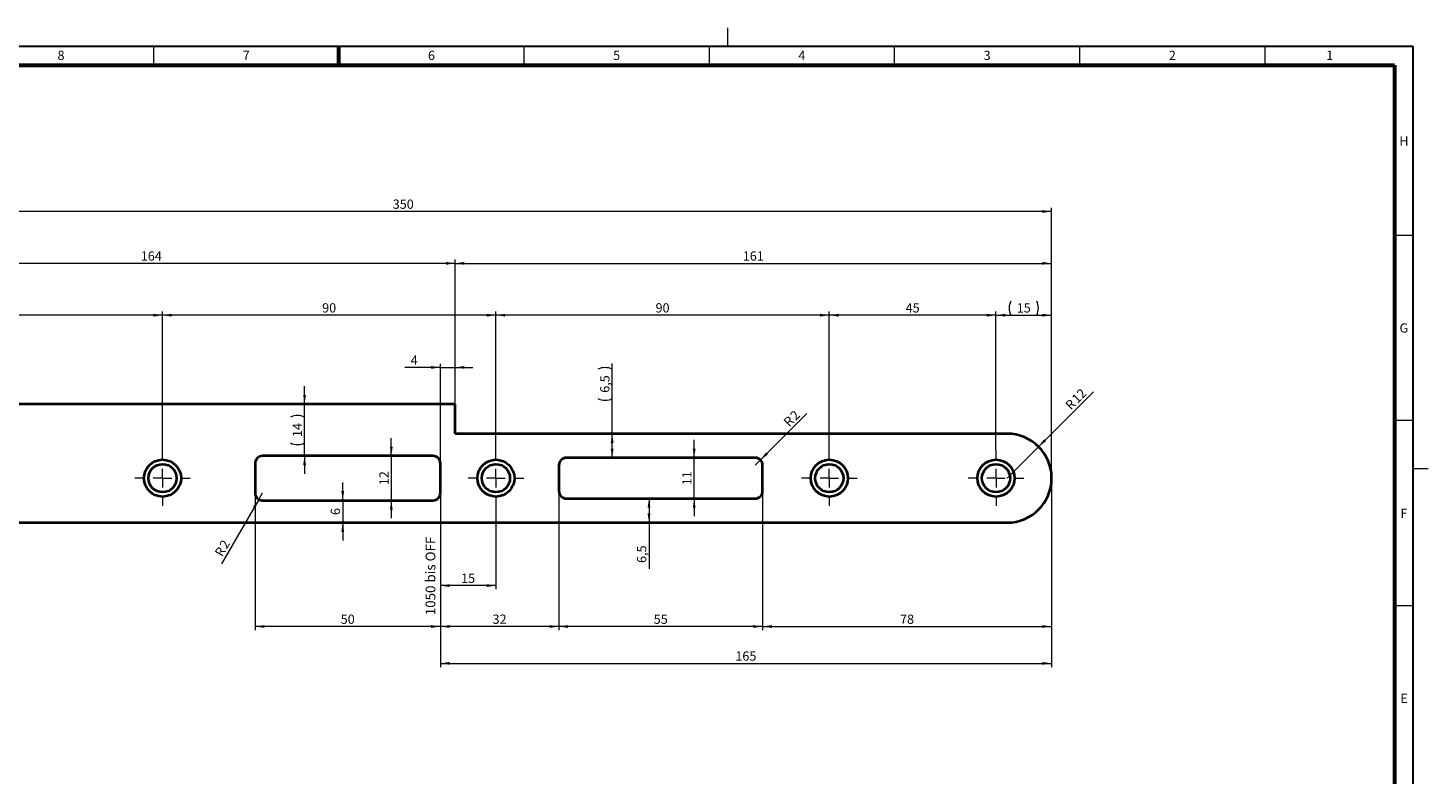
# Model space of a CAD drawing. Units: millimetres. Extents: x 5 to 591, y 4 to 416.
# Drawn here: x 213 to 591, y 215 to 416 of the extents above; entities that cross this region are included whole.
import ezdxf

# ---------------------------------------------------------------- set-up
doc = ezdxf.new("R2010")
doc.units = ezdxf.units.MM
doc.styles.add('SLDTEXTSTYLE0', font='TXT', dxfattribs={"width": 0.605})
doc.dimstyles.new('SLDDIMSTYLE0', dxfattribs={"dimtxt": 2.5, "dimasz": 2.5, "dimexe": 0, "dimexo": 0.0625, "dimtad": 1, "dimrnd": 1e-09, "dimzin": 12, "dimdsep": 46, "dimtxsty": 'SLDTEXTSTYLE0', "dimsah": 1, "dimcen": 0.09, "dimadec": 0, "dimazin": 3, "dimtfac": 1, "dimtmove": 0, "dimatfit": 0, "dimfxl": 1, "dimfrac": 2, "dimtolj": 1, "dimtzin": 12, "dimarcsym": 0})
doc.dimstyles.new('SLDDIMSTYLE1', dxfattribs={"dimtxt": 2.5, "dimasz": 2.5, "dimexe": 0, "dimexo": 0.0625, "dimtad": 1, "dimrnd": 1e-09, "dimzin": 12, "dimdsep": 46, "dimtxsty": 'SLDTEXTSTYLE0', "dimsah": 1, "dimcen": 0.09, "dimadec": 0, "dimazin": 3, "dimtfac": 1, "dimtofl": 0, "dimtmove": 0, "dimatfit": 3, "dimfxl": 1, "dimfrac": 2, "dimtolj": 1, "dimtzin": 12, "dimarcsym": 0})
doc.dimstyles.new('SLDDIMSTYLE2', dxfattribs={"dimtxt": 2.5, "dimasz": 2.5, "dimexe": 0, "dimexo": 0.0625, "dimtad": 1, "dimrnd": 1e-09, "dimzin": 12, "dimdsep": 46, "dimtxsty": 'SLDTEXTSTYLE0', "dimsah": 1, "dimcen": 0, "dimadec": 0, "dimazin": 3, "dimtfac": 1, "dimtofl": 0, "dimtmove": 0, "dimatfit": 3, "dimfxl": 1, "dimfrac": 2, "dimtolj": 1, "dimtzin": 12, "dimarcsym": 0})

# ---------------------------------------------------------------- blocks, each defined once
blk = doc.blocks.new('_D_1')
at = {"color": 8, "linetype": 'Continuous', "lineweight": 0}
for p, q in [((139.38, 294.46), (139.38, 367.46)), ((489.38, 294.46), (489.38, 367.46)), ((489.38, 366.46), (139.38, 366.46))]:
    blk.add_line(p, q, dxfattribs=at)
for points in [[(139.38, 366.46), (141.88, 366.08), (141.88, 366.85)], [(489.38, 366.46), (486.88, 366.85), (486.88, 366.08)]]:
    blk.add_solid(points, dxfattribs=at)
at = {"color": 8, "linetype": 'Continuous', "lineweight": 0, "insert": (311.52, 369.69), "char_height": 2.5, "attachment_point": 1, "style": 'SLDTEXTSTYLE0'}
blk.add_mtext('350', dxfattribs=at)
blk = doc.blocks.new('_D_2')
at = {"color": 8, "linetype": 'Continuous', "lineweight": 0}
for p, q in [((328.38, 314.46), (328.38, 353.46)), ((328.38, 352.46), (489.38, 352.46)), ((489.38, 294.46), (489.38, 353.46))]:
    blk.add_line(p, q, dxfattribs=at)
for points in [[(328.38, 352.46), (330.88, 352.08), (330.88, 352.85)], [(489.38, 352.46), (486.88, 352.85), (486.88, 352.08)]]:
    blk.add_solid(points, dxfattribs=at)
at = {"color": 8, "linetype": 'Continuous', "lineweight": 0, "insert": (406.02, 355.69), "char_height": 2.5, "attachment_point": 1, "style": 'SLDTEXTSTYLE0'}
blk.add_mtext('161', dxfattribs=at)
blk = doc.blocks.new('_D_3')
at = {"color": 8, "linetype": 'Continuous', "lineweight": 0}
for p, q in [((164.38, 314.46), (164.38, 353.46)), ((328.38, 352.46), (164.38, 352.46)), ((328.38, 314.46), (328.38, 353.46))]:
    blk.add_line(p, q, dxfattribs=at)
for points in [[(164.38, 352.46), (166.88, 352.08), (166.88, 352.85)], [(328.38, 352.46), (325.88, 352.85), (325.88, 352.08)]]:
    blk.add_solid(points, dxfattribs=at)
at = {"color": 8, "linetype": 'Continuous', "lineweight": 0, "insert": (243.52, 355.69), "char_height": 2.5, "attachment_point": 1, "style": 'SLDTEXTSTYLE0'}
blk.add_mtext('164', dxfattribs=at)
blk = doc.blocks.new('_D_4')
at = {"color": 8, "linetype": 'Continuous', "lineweight": 0}
for p, q in [((429.38, 301.96), (429.38, 339.46)), ((474.38, 338.46), (429.38, 338.46)), ((474.38, 301.96), (474.38, 339.46))]:
    blk.add_line(p, q, dxfattribs=at)
for points in [[(429.38, 338.46), (431.88, 338.08), (431.88, 338.85)], [(474.38, 338.46), (471.88, 338.85), (471.88, 338.08)]]:
    blk.add_solid(points, dxfattribs=at)
at = {"color": 8, "linetype": 'Continuous', "lineweight": 0, "insert": (449.98, 341.69), "char_height": 2.5, "attachment_point": 1, "style": 'SLDTEXTSTYLE0'}
blk.add_mtext('45', dxfattribs=at)
blk = doc.blocks.new('_D_5')
at = {"color": 8, "linetype": 'Continuous', "lineweight": 0}
for p, q in [((339.38, 301.96), (339.38, 339.46)), ((429.38, 338.46), (339.38, 338.46)), ((429.38, 301.96), (429.38, 339.46))]:
    blk.add_line(p, q, dxfattribs=at)
for points in [[(339.38, 338.46), (341.88, 338.08), (341.88, 338.85)], [(429.38, 338.46), (426.88, 338.85), (426.88, 338.08)]]:
    blk.add_solid(points, dxfattribs=at)
at = {"color": 8, "linetype": 'Continuous', "lineweight": 0, "insert": (382.48, 341.69), "char_height": 2.5, "attachment_point": 1, "style": 'SLDTEXTSTYLE0'}
blk.add_mtext('90', dxfattribs=at)
blk = doc.blocks.new('_D_6')
at = {"color": 8, "linetype": 'Continuous', "lineweight": 0}
for p, q in [((249.38, 301.96), (249.38, 339.46)), ((339.38, 338.46), (249.38, 338.46)), ((339.38, 301.96), (339.38, 339.46))]:
    blk.add_line(p, q, dxfattribs=at)
for points in [[(249.38, 338.46), (251.88, 338.08), (251.88, 338.85)], [(339.38, 338.46), (336.88, 338.85), (336.88, 338.08)]]:
    blk.add_solid(points, dxfattribs=at)
at = {"color": 8, "linetype": 'Continuous', "lineweight": 0, "insert": (292.48, 341.69), "char_height": 2.5, "attachment_point": 1, "style": 'SLDTEXTSTYLE0'}
blk.add_mtext('90', dxfattribs=at)
blk = doc.blocks.new('_D_7')
at = {"color": 8, "linetype": 'Continuous', "lineweight": 0}
for p, q in [((154.38, 301.96), (154.38, 339.46)), ((249.38, 338.46), (154.38, 338.46)), ((249.38, 301.96), (249.38, 339.46))]:
    blk.add_line(p, q, dxfattribs=at)
for points in [[(154.38, 338.46), (156.88, 338.08), (156.88, 338.85)], [(249.38, 338.46), (246.88, 338.85), (246.88, 338.08)]]:
    blk.add_solid(points, dxfattribs=at)
at = {"color": 8, "linetype": 'Continuous', "lineweight": 0, "insert": (199.98, 341.69), "char_height": 2.5, "attachment_point": 1, "style": 'SLDTEXTSTYLE0'}
blk.add_mtext('95', dxfattribs=at)
blk = doc.blocks.new('_D_8')
at = {"color": 8, "linetype": 'Continuous', "lineweight": 0}
for p, q in [((324.38, 298.46), (324.38, 325.37)), ((328.38, 314.46), (328.38, 325.37)), ((324.38, 324.37), (314.8, 324.37)), ((324.38, 324.37), (328.38, 324.37)), ((328.38, 324.37), (333.19, 324.37))]:
    blk.add_line(p, q, dxfattribs=at)
for points in [[(324.38, 324.37), (321.88, 324.75), (321.88, 323.98)], [(328.38, 324.37), (330.88, 323.98), (330.88, 324.75)]]:
    blk.add_solid(points, dxfattribs=at)
at = {"color": 8, "linetype": 'Continuous', "lineweight": 0, "insert": (316.39, 327.59), "char_height": 2.5, "attachment_point": 1, "style": 'SLDTEXTSTYLE0'}
blk.add_mtext('4', dxfattribs=at)
blk = doc.blocks.new('_D_10')
at = {"color": 8, "linetype": 'Continuous', "lineweight": 0}
for p, q in [((474.38, 301.96), (474.38, 339.46)), ((474.38, 338.46), (489.38, 338.46)), ((489.38, 294.46), (489.38, 339.46))]:
    blk.add_line(p, q, dxfattribs=at)
for centre, start, end in [((482.22, 340.38), 153.4349, 206.5651), ((481.55, 340.38), 333.4349, 26.5651)]:
    blk.add_arc(centre, 4.28, start, end, dxfattribs=at)
for points in [[(474.38, 338.46), (476.88, 338.08), (476.88, 338.85)], [(489.38, 338.46), (486.88, 338.85), (486.88, 338.08)]]:
    blk.add_solid(points, dxfattribs=at)
at = {"color": 8, "linetype": 'Continuous', "lineweight": 0, "insert": (479.98, 341.69), "char_height": 2.5, "attachment_point": 1, "style": 'SLDTEXTSTYLE0'}
blk.add_mtext('15', dxfattribs=at)
blk = doc.blocks.new('_D_11')
at = {"color": 8, "linetype": 'Continuous', "lineweight": 0}
for q in [(423.3, 311.88), (409.38, 297.96)]:
    blk.add_line((410.8, 299.38), q, dxfattribs=at)
blk.add_solid([(410.8, 299.38), (412.84, 300.87), (412.29, 301.42)], dxfattribs=at)
at = {"color": 8, "linetype": 'Continuous', "lineweight": 0, "char_height": 2.5, "attachment_point": 1, "rotation": 45, "style": 'SLDTEXTSTYLE0'}
for s, insert in [('R', (416.81, 309.93)), ('2', (418.56, 311.68))]:
    blk.add_mtext(s, dxfattribs=dict(at, insert=insert))
blk = doc.blocks.new('_D_12')
at = {"color": 8, "linetype": 'Continuous', "lineweight": 0}
for q in [(265.33, 271.32), (276.38, 290.46)]:
    blk.add_line((275.38, 288.73), q, dxfattribs=at)
blk.add_solid([(275.38, 288.73), (273.8, 286.76), (274.47, 286.38)], dxfattribs=at)
at = {"color": 8, "linetype": 'Continuous', "lineweight": 0, "char_height": 2.5, "attachment_point": 1, "rotation": 60, "style": 'SLDTEXTSTYLE0'}
for s, insert in [('R', (263.34, 274.3)), ('2', (264.58, 276.45))]:
    blk.add_mtext(s, dxfattribs=dict(at, insert=insert))
blk = doc.blocks.new('_D_13')
at = {"color": 8, "linetype": 'Continuous', "lineweight": 0}
for p, q in [((298.03, 288.46), (298.03, 293.27)), ((298.03, 288.46), (298.03, 282.46)), ((298.03, 282.46), (298.03, 277.66))]:
    blk.add_line(p, q, dxfattribs=at)
for points in [[(298.03, 288.46), (298.42, 290.96), (297.65, 290.96)], [(298.03, 282.46), (297.65, 279.96), (298.42, 279.96)]]:
    blk.add_solid(points, dxfattribs=at)
at = {"color": 8, "linetype": 'Continuous', "lineweight": 0, "insert": (294.81, 284.51), "char_height": 2.5, "attachment_point": 1, "rotation": 90, "style": 'SLDTEXTSTYLE0'}
blk.add_mtext('6', dxfattribs=at)
blk = doc.blocks.new('_D_14')
at = {"color": 8, "linetype": 'Continuous', "lineweight": 0}
for p, q in [((311.14, 300.46), (311.14, 305.27)), ((311.14, 300.46), (311.14, 288.46)), ((311.14, 288.46), (311.14, 283.66))]:
    blk.add_line(p, q, dxfattribs=at)
for points in [[(311.14, 300.46), (311.52, 302.96), (310.76, 302.96)], [(311.14, 288.46), (310.76, 285.96), (311.52, 285.96)]]:
    blk.add_solid(points, dxfattribs=at)
at = {"color": 8, "linetype": 'Continuous', "lineweight": 0, "insert": (307.92, 292.56), "char_height": 2.5, "attachment_point": 1, "rotation": 90, "style": 'SLDTEXTSTYLE0'}
blk.add_mtext('12', dxfattribs=at)
blk = doc.blocks.new('_D_15')
at = {"color": 8, "linetype": 'Continuous', "lineweight": 0}
for p, q in [((287.73, 314.46), (287.73, 319.27)), ((287.73, 300.46), (287.73, 314.46)), ((287.73, 300.46), (287.73, 295.66))]:
    blk.add_line(p, q, dxfattribs=at)
for centre, start, end in [((285.82, 307.13), 63.4349, 116.5651), ((285.82, 307.8), 243.4349, 296.5651)]:
    blk.add_arc(centre, 4.28, start, end, dxfattribs=at)
for points in [[(287.73, 314.46), (288.12, 316.96), (287.35, 316.96)], [(287.73, 300.46), (287.35, 297.96), (288.12, 297.96)]]:
    blk.add_solid(points, dxfattribs=at)
at = {"color": 8, "linetype": 'Continuous', "lineweight": 0, "insert": (284.51, 305.56), "char_height": 2.5, "attachment_point": 1, "rotation": 90, "style": 'SLDTEXTSTYLE0'}
blk.add_mtext('14', dxfattribs=at)
blk = doc.blocks.new('_D_16')
at = {"color": 8, "linetype": 'Continuous', "lineweight": 0}
for p, q in [((392.9, 299.96), (392.9, 304.77)), ((392.9, 288.96), (392.9, 299.96)), ((392.9, 288.96), (392.9, 284.16))]:
    blk.add_line(p, q, dxfattribs=at)
for points in [[(392.9, 299.96), (393.29, 302.46), (392.52, 302.46)], [(392.9, 288.96), (392.52, 286.46), (393.29, 286.46)]]:
    blk.add_solid(points, dxfattribs=at)
at = {"color": 8, "linetype": 'Continuous', "lineweight": 0, "insert": (389.68, 292.56), "char_height": 2.5, "attachment_point": 1, "rotation": 90, "style": 'SLDTEXTSTYLE0'}
blk.add_mtext('11', dxfattribs=at)
blk = doc.blocks.new('_D_17')
at = {"color": 8, "linetype": 'Continuous', "lineweight": 0}
for p, q in [((380.72, 288.96), (380.72, 282.46)), ((380.72, 282.46), (380.72, 269.98))]:
    blk.add_line(p, q, dxfattribs=at)
for points in [[(380.72, 288.96), (380.33, 286.46), (381.1, 286.46)], [(380.72, 282.46), (381.1, 284.96), (380.33, 284.96)]]:
    blk.add_solid(points, dxfattribs=at)
at = {"color": 8, "linetype": 'Continuous', "lineweight": 0, "insert": (377.49, 271.57), "char_height": 2.5, "attachment_point": 1, "rotation": 90, "style": 'SLDTEXTSTYLE0'}
blk.add_mtext('6,5', dxfattribs=at)
blk = doc.blocks.new('_D_18')
at = {"color": 8, "linetype": 'Continuous', "lineweight": 0}
for p, q in [((370.76, 306.46), (370.76, 325.46)), ((370.76, 299.96), (370.76, 306.46))]:
    blk.add_line(p, q, dxfattribs=at)
for centre, start, end in [((368.85, 320.04), 63.4349, 116.5651), ((368.85, 319.76), 243.4349, 296.5651)]:
    blk.add_arc(centre, 4.28, start, end, dxfattribs=at)
for points in [[(370.76, 306.46), (370.38, 303.96), (371.15, 303.96)], [(370.76, 299.96), (371.15, 302.46), (370.38, 302.46)]]:
    blk.add_solid(points, dxfattribs=at)
at = {"color": 8, "linetype": 'Continuous', "lineweight": 0, "insert": (367.54, 317.51), "char_height": 2.5, "attachment_point": 1, "rotation": 90, "style": 'SLDTEXTSTYLE0'}
blk.add_mtext('6,5', dxfattribs=at)
blk = doc.blocks.new('_D_19')
at = {"color": 8, "linetype": 'Continuous', "lineweight": 0}
for p, q in [((489.38, 294.46), (489.38, 253.42)), ((411.38, 290.96), (411.38, 253.42)), ((411.38, 254.42), (489.38, 254.42))]:
    blk.add_line(p, q, dxfattribs=at)
for points in [[(411.38, 254.42), (413.88, 254.03), (413.88, 254.8)], [(489.38, 254.42), (486.88, 254.8), (486.88, 254.03)]]:
    blk.add_solid(points, dxfattribs=at)
at = {"color": 8, "linetype": 'Continuous', "lineweight": 0, "insert": (448.48, 257.64), "char_height": 2.5, "attachment_point": 1, "style": 'SLDTEXTSTYLE0'}
blk.add_mtext('78', dxfattribs=at)
blk = doc.blocks.new('_D_20')
at = {"color": 8, "linetype": 'Continuous', "lineweight": 0}
for p, q in [((356.38, 290.96), (356.38, 253.42)), ((411.38, 290.96), (411.38, 253.42)), ((411.38, 254.42), (356.38, 254.42))]:
    blk.add_line(p, q, dxfattribs=at)
for points in [[(356.38, 254.42), (358.88, 254.03), (358.88, 254.8)], [(411.38, 254.42), (408.88, 254.8), (408.88, 254.03)]]:
    blk.add_solid(points, dxfattribs=at)
at = {"color": 8, "linetype": 'Continuous', "lineweight": 0, "insert": (381.98, 257.64), "char_height": 2.5, "attachment_point": 1, "style": 'SLDTEXTSTYLE0'}
blk.add_mtext('55', dxfattribs=at)
blk = doc.blocks.new('_D_21')
at = {"color": 8, "linetype": 'Continuous', "lineweight": 0}
for p, q in [((324.38, 290.46), (324.38, 253.42)), ((356.38, 290.96), (356.38, 253.42)), ((356.38, 254.42), (324.38, 254.42))]:
    blk.add_line(p, q, dxfattribs=at)
for points in [[(324.38, 254.42), (326.88, 254.03), (326.88, 254.8)], [(356.38, 254.42), (353.88, 254.8), (353.88, 254.03)]]:
    blk.add_solid(points, dxfattribs=at)
at = {"color": 8, "linetype": 'Continuous', "lineweight": 0, "insert": (338.48, 257.64), "char_height": 2.5, "attachment_point": 1, "style": 'SLDTEXTSTYLE0'}
blk.add_mtext('32', dxfattribs=at)
blk = doc.blocks.new('_D_22')
at = {"color": 8, "linetype": 'Continuous', "lineweight": 0}
for p, q in [((489.38, 294.46), (489.38, 243.46)), ((324.38, 290.46), (324.38, 243.46)), ((324.38, 244.46), (489.38, 244.46))]:
    blk.add_line(p, q, dxfattribs=at)
for points in [[(324.38, 244.46), (326.88, 244.08), (326.88, 244.85)], [(489.38, 244.46), (486.88, 244.85), (486.88, 244.08)]]:
    blk.add_solid(points, dxfattribs=at)
at = {"color": 8, "linetype": 'Continuous', "lineweight": 0, "insert": (404.02, 247.69), "char_height": 2.5, "attachment_point": 1, "style": 'SLDTEXTSTYLE0'}
blk.add_mtext('165', dxfattribs=at)
blk = doc.blocks.new('_D_23')
at = {"color": 8, "linetype": 'Continuous', "lineweight": 0}
for p, q in [((274.38, 290.46), (274.38, 253.42)), ((324.38, 290.46), (324.38, 253.42)), ((324.38, 254.42), (274.38, 254.42))]:
    blk.add_line(p, q, dxfattribs=at)
for points in [[(274.38, 254.42), (276.88, 254.03), (276.88, 254.8)], [(324.38, 254.42), (321.88, 254.8), (321.88, 254.03)]]:
    blk.add_solid(points, dxfattribs=at)
at = {"color": 8, "linetype": 'Continuous', "lineweight": 0, "insert": (297.48, 257.64), "char_height": 2.5, "attachment_point": 1, "style": 'SLDTEXTSTYLE0'}
blk.add_mtext('50', dxfattribs=at)
blk = doc.blocks.new('_D_28')
at = {"color": 8, "linetype": 'Continuous', "lineweight": 0}
for q in [(500.69, 317.77), (477.38, 294.46)]:
    blk.add_line((485.87, 302.95), q, dxfattribs=at)
blk.add_solid([(485.87, 302.95), (487.91, 304.45), (487.36, 304.99)], dxfattribs=at)
at = {"color": 8, "linetype": 'Continuous', "lineweight": 0, "char_height": 2.5, "attachment_point": 1, "rotation": 45, "style": 'SLDTEXTSTYLE0'}
for s, insert in [('12', (494.59, 316.23)), ('R', (492.84, 314.48))]:
    blk.add_mtext(s, dxfattribs=dict(at, insert=insert))
blk = doc.blocks.new('_D_29')
at = {"color": 8, "linetype": 'Continuous', "lineweight": 0}
for p, q in [((324.38, 290.46), (324.38, 264.46)), ((339.38, 286.96), (339.38, 264.46)), ((339.38, 265.46), (324.38, 265.46))]:
    blk.add_line(p, q, dxfattribs=at)
for points in [[(324.38, 265.46), (326.88, 265.08), (326.88, 265.85)], [(339.38, 265.46), (336.88, 265.85), (336.88, 265.08)]]:
    blk.add_solid(points, dxfattribs=at)
at = {"color": 8, "linetype": 'Continuous', "lineweight": 0, "insert": (329.98, 268.69), "char_height": 2.5, "attachment_point": 1, "style": 'SLDTEXTSTYLE0'}
blk.add_mtext('15', dxfattribs=at)
blk = doc.blocks.new('SW_CENTERMARKSYMBOL_0')
at = {"color": 0, "linetype": 'Continuous', "lineweight": 0}
for p, q in [((0, 5), (0, 7.5)), ((-5, 0), (-7.5, 0)), ((0, 0), (-2.5, 0)), ((0, 0), (0, 2.5)), ((0, 0), (0, -2.5)), ((0, 0), (2.5, 0)), ((5, 0), (7.5, 0)), ((0, -5), (0, -7.5))]:
    blk.add_line(p, q, dxfattribs=at)
blk = doc.blocks.new('SW_CENTERMARKSYMBOL_1')
at = {"color": 0, "linetype": 'Continuous', "lineweight": 0}
for p, q in [((0, 5), (0, 7.5)), ((-5, 0), (-7.5, 0)), ((0, 0), (-2.5, 0)), ((0, 0), (0, 2.5)), ((0, 0), (0, -2.5)), ((0, 0), (2.5, 0)), ((5, 0), (7.5, 0)), ((0, -5), (0, -7.5))]:
    blk.add_line(p, q, dxfattribs=at)
blk = doc.blocks.new('SW_CENTERMARKSYMBOL_2')
at = {"color": 0, "linetype": 'Continuous', "lineweight": 0}
for p, q in [((0, 5), (0, 7.5)), ((-5, 0), (-7.5, 0)), ((0, 0), (-2.5, 0)), ((0, 0), (0, 2.5)), ((0, 0), (0, -2.5)), ((0, 0), (2.5, 0)), ((5, 0), (7.5, 0)), ((0, -5), (0, -7.5))]:
    blk.add_line(p, q, dxfattribs=at)
blk = doc.blocks.new('SW_CENTERMARKSYMBOL_3')
at = {"color": 0, "linetype": 'Continuous', "lineweight": 0}
for p, q in [((0, 5), (0, 7.5)), ((-5, 0), (-7.5, 0)), ((0, 0), (-2.5, 0)), ((0, 0), (0, 2.5)), ((0, 0), (0, -2.5)), ((0, 0), (2.5, 0)), ((5, 0), (7.5, 0)), ((0, -5), (0, -7.5))]:
    blk.add_line(p, q, dxfattribs=at)

msp = doc.modelspace()

# ---------------------------------------------------------------- linework, layer by layer
at = {"color": 7, "linetype": 'Continuous', "lineweight": 0}
for p, q in [((402, 411), (402, 416)), ((247, 406), (247, 411)), ((347, 406), (347, 411)), ((397, 406), (397, 411)), ((447, 406), (447, 411)), ((497, 406), (497, 411)), ((547, 406), (547, 411)), ((587, 360), (582, 360)), ((587, 310), (582, 310)), ((591, 297), (587, 297)), ((587, 260), (582, 260))]:
    msp.add_line(p, q, dxfattribs=at)
at = {"color": 7, "linetype": 'Continuous', "lineweight": 30}
for p, q in [((587, 411), (20, 411)), ((587, 9), (587, 411))]:
    msp.add_line(p, q, dxfattribs=at)
at = {"color": 7, "linetype": 'Continuous', "lineweight": 60}
for p, q in [((297, 406), (297, 411)), ((25, 406), (582, 406)), ((582, 406), (582, 14))]:
    msp.add_line(p, q, dxfattribs=at)
at = {"color": 7, "linetype": 'Continuous', "lineweight": 40}
for p, q in [((328.384, 314.465), (164.384, 314.465)), ((328.384, 306.465), (328.384, 314.465)), ((477.384, 306.465), (328.384, 306.465)), ((322.384, 300.465), (276.384, 300.465)), ((409.384, 299.965), (358.384, 299.965)), ((274.384, 298.465), (274.384, 290.465)), ((324.384, 290.465), (324.384, 298.465)), ((356.384, 297.965), (356.384, 290.965)), ((411.384, 290.965), (411.384, 297.965)), ((276.384, 288.465), (322.384, 288.465)), ((358.384, 288.965), (409.384, 288.965)), ((151.384, 282.465), (477.384, 282.465))]:
    msp.add_line(p, q, dxfattribs=at)
for centre, radius in [((249.384, 294.465), 5), ((339.384, 294.465), 5), ((429.384, 294.465), 5), ((474.384, 294.465), 5), ((249.384, 294.465), 3.8), ((339.384, 294.465), 3.8), ((429.384, 294.465), 3.8), ((474.384, 294.465), 3.8)]:
    msp.add_circle(centre, radius, dxfattribs=at)
for centre, radius, start, end in [((477.384, 294.465), 12, 270, 90), ((276.384, 298.465), 2, 90, 180), ((322.384, 298.465), 2, 0, 90), ((358.384, 297.965), 2, 90, 180), ((409.384, 297.965), 2, 0, 90), ((276.384, 290.465), 2, 180, 270), ((322.384, 290.465), 2, 270, 0), ((358.384, 290.965), 2, 180, 270), ((409.384, 290.965), 2, 270, 0)]:
    msp.add_arc(centre, radius, start, end, dxfattribs=at)

# ---------------------------------------------------------------- block references
at = {"color": 8, "linetype": 'Continuous', "lineweight": 0}
for name, p in [('SW_CENTERMARKSYMBOL_3', (249.384, 294.465)), ('SW_CENTERMARKSYMBOL_0', (339.384, 294.465)), ('SW_CENTERMARKSYMBOL_1', (429.384, 294.465)), ('SW_CENTERMARKSYMBOL_2', (474.384, 294.465))]:
    msp.add_blockref(name, p, dxfattribs=at)

# ---------------------------------------------------------------- texts
at = {"color": 7, "linetype": 'Continuous', "lineweight": 0, "char_height": 2.5, "attachment_point": 2, "style": 'SLDTEXTSTYLE0'}
for s, insert in [('8', (221.983, 409.853)), ('7', (271.983, 409.853)), ('6', (321.983, 409.853)), ('5', (371.983, 409.853)), ('4', (421.983, 409.853)), ('3', (471.983, 409.853)), ('2', (521.983, 409.853)), ('1', (564.483, 409.853)), ('H', (584.514, 386.74)), ('G', (584.496, 336.253)), ('F', (584.509, 286.253)), ('E', (584.529, 236.253))]:
    msp.add_mtext(s, dxfattribs=dict(at, insert=insert))
at = {"color": 8, "linetype": 'Continuous', "lineweight": 0, "insert": (320.396, 257.453), "char_height": 2.64583, "attachment_point": 1, "rotation": 90, "style": 'SLDTEXTSTYLE0'}
msp.add_mtext('1050 bis OFF', dxfattribs=at)

# ---------------------------------------------------------------- dimensions: what is measured, and where the dimension line sits
at = {"color": 8, "linetype": 'Continuous', "lineweight": 0}
for base, p1, p2, dimstyle, picture, middle in [((139.384, 366.465), (489.384, 294.465), (139.384, 294.465), 'SLDDIMSTYLE1', '_D_1', (314.384, 366.465)), ((164.384, 352.465), (328.384, 314.465), (164.384, 314.465), 'SLDDIMSTYLE1', '_D_3', (246.384, 352.465)), ((489.384, 352.465), (328.384, 314.465), (489.384, 294.465), 'SLDDIMSTYLE1', '_D_2', (408.884, 352.465)), ((154.384, 338.465), (249.384, 301.965), (154.384, 301.965), 'SLDDIMSTYLE1', '_D_7', (201.884, 338.465)), ((249.384, 338.465), (339.384, 301.965), (249.384, 301.965), 'SLDDIMSTYLE1', '_D_6', (294.384, 338.465)), ((339.384, 338.465), (429.384, 301.965), (339.384, 301.965), 'SLDDIMSTYLE1', '_D_5', (384.384, 338.465)), ((429.384, 338.465), (474.384, 301.965), (429.384, 301.965), 'SLDDIMSTYLE1', '_D_4', (451.884, 338.465)), ((328.384, 324.369), (324.384, 298.465), (328.384, 314.465), 'SLDDIMSTYLE0', '_D_8', (317.343, 324.369)), ((489.384, 244.465), (324.384, 290.465), (489.384, 294.465), 'SLDDIMSTYLE1', '_D_22', (406.884, 244.465)), ((489.384, 254.419), (411.384, 290.965), (489.384, 294.465), 'SLDDIMSTYLE1', '_D_19', (450.384, 254.419)), ((274.384, 254.419), (324.384, 290.465), (274.384, 290.465), 'SLDDIMSTYLE1', '_D_23', (299.384, 254.419)), ((324.384, 254.419), (356.384, 290.965), (324.384, 290.465), 'SLDDIMSTYLE1', '_D_21', (340.384, 254.419)), ((324.384, 265.465), (339.384, 286.965), (324.384, 290.465), 'SLDDIMSTYLE1', '_D_29', (331.884, 265.465)), ((356.384, 254.419), (411.384, 290.965), (356.384, 290.965), 'SLDDIMSTYLE1', '_D_20', (383.884, 254.419))]:
    dim = msp.add_linear_dim(base=base, p1=p1, p2=p2, dimstyle=dimstyle, dxfattribs=at)
    dim.commit()
    dim.dimension.update_dxf_attribs({"geometry": picture, "text_midpoint": middle, "dimtype": 160})
dim = msp.add_linear_dim(base=(489.384, 338.465), p1=(474.384, 301.965), p2=(489.384, 294.465), text='(<>)', dimstyle='SLDDIMSTYLE1', dxfattribs=at)
dim.commit()
dim.dimension.update_dxf_attribs({"geometry": '_D_10', "text_midpoint": (481.884, 338.465), "dimtype": 160})
for base, p1, p2, dimstyle, picture, middle in [((370.764, 306.465), (358.384, 299.965), (328.384, 306.465), 'SLDDIMSTYLE1', '_D_18', (370.764, 319.898)), ((287.733, 314.465), (276.384, 300.465), (328.384, 314.465), 'SLDDIMSTYLE0', '_D_15', (287.733, 307.465))]:
    dim = msp.add_linear_dim(base=base, p1=p1, p2=p2, angle=90, text='(<>)', dimstyle=dimstyle, dxfattribs=at)
    dim.commit()
    dim.dimension.update_dxf_attribs({"geometry": picture, "text_midpoint": middle, "dimtype": 160})
for center, mpoint, picture, middle in [((477.384, 294.465), (485.869, 302.95), '_D_28', (497.39, 314.471)), ((409.384, 297.965), (410.798, 299.379), '_D_11', (420.709, 309.29)), ((276.384, 290.465), (275.384, 288.733), '_D_12', (267.171, 274.507))]:
    dim = msp.add_radius_dim(center=center, mpoint=mpoint, dimstyle='SLDDIMSTYLE2', dxfattribs=at)
    dim.commit()
    dim.dimension.update_dxf_attribs({"geometry": picture, "text_midpoint": middle, "dimtype": 164})
for base, p1, p2, dimstyle, picture, middle in [((311.14, 288.465), (322.384, 300.465), (322.384, 288.465), 'SLDDIMSTYLE0', '_D_14', (311.14, 294.465)), ((392.902, 299.965), (409.384, 288.965), (409.384, 299.965), 'SLDDIMSTYLE0', '_D_16', (392.902, 294.465)), ((298.032, 282.465), (276.384, 288.465), (151.384, 282.465), 'SLDDIMSTYLE0', '_D_13', (298.032, 285.465)), ((380.716, 282.465), (358.384, 288.965), (477.384, 282.465), 'SLDDIMSTYLE1', '_D_17', (380.716, 273.951))]:
    dim = msp.add_linear_dim(base=base, p1=p1, p2=p2, angle=90, dimstyle=dimstyle, dxfattribs=at)
    dim.commit()
    dim.dimension.update_dxf_attribs({"geometry": picture, "text_midpoint": middle, "dimtype": 160})

doc.saveas('drawing.dxf')
